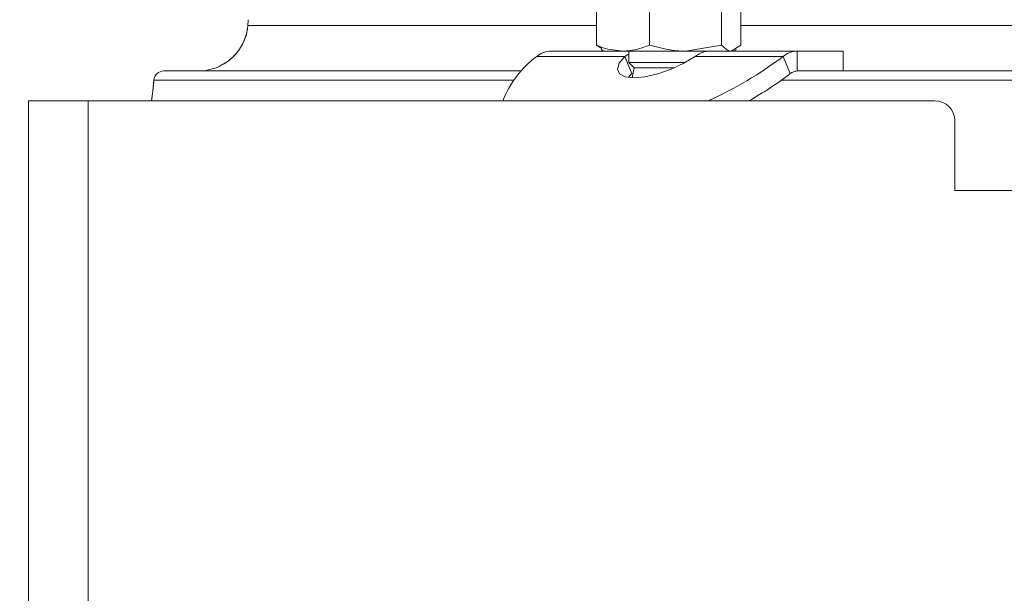
# Model space of a CAD drawing. Extents: x 1588 to 4679, y -518 to 2558.
# Drawn here: x 3784 to 3883, y 1820 to 1877 of the extents above; entities that cross this region are included whole.
import ezdxf

# ---------------------------------------------------------------- set-up
doc = ezdxf.new("R2010")
doc.units = 0
doc.header["$LTSCALE"] = 5
doc.layers.add('SLD-0', color=7, linetype='Continuous')
doc.styles.add('Brunner 2014', font='arial.ttf', dxfattribs={"height": 35})
doc.dimstyles.new('Brunner 2014', dxfattribs={"dimscale": 5, "dimtxt": 35, "dimasz": 5, "dimexe": 3.175, "dimexo": 0, "dimgap": 0.762, "dimtad": 1, "dimdec": 0, "dimrnd": 1e-08, "dimtxsty": 'Brunner 2014', "dimcen": 0.09, "dimdle": 10, "dimclrd": 7, "dimclre": 7, "dimclrt": 7, "dimadec": 1, "dimazin": 2, "dimtfac": 0.666667, "dimtdec": 0, "dimtmove": 0, "dimatfit": 3, "dimldrblk": 'Filled-1', "dimfxl": 1, "dimtolj": 1, "dimlwd": 5, "dimlwe": 5, "dimarcsym": 0})

# ---------------------------------------------------------------- blocks, each defined once
blk = doc.blocks.new('*D260')
at = {"layer": 'Defpoints', "color": 0, "lineweight": 5, "transparency": 16777216}
for p in [(3807.212, 1879.556), (3634.703, 891.295), (3798.952, 891.295)]:
    blk.add_point(p, dxfattribs=at)
at = {"layer": 'SLD-0', "color": 7, "linetype": 'Continuous', "lineweight": 5, "transparency": 16777216}
for p, q in [((3807.212, 1879.556), (3618.828, 1879.556)), ((3634.703, 1854.556), (3634.703, 916.295)), ((3798.952, 891.295), (3618.828, 891.295))]:
    blk.add_line(p, q, dxfattribs=at)
at = {"layer": 'SLD-0', "color": 7, "lineweight": 5, "transparency": 16777216}
for points in [[(3630.536, 1854.556), (3638.87, 1854.556), (3634.703, 1879.556)], [(3630.536, 916.295), (3638.87, 916.295), (3634.703, 891.295)]]:
    blk.add_solid(points, dxfattribs=at)
at = {"layer": 'SLD-0', "color": 7, "transparency": 16777216, "insert": (3595.153, 1391.846), "char_height": 35, "attachment_point": 2, "rotation": 90, "style": 'Brunner 2014'}
blk.add_mtext('\\A1;988', dxfattribs=at)
blk = doc.blocks.new('Filled-1')
at = {"color": 0}
for p, q in [((0, 0), (-1, 0.1667)), ((-1, 0.1667), (-1, -0.1667)), ((-1, 0), (0, 0)), ((-1, -0.1667), (0, 0))]:
    blk.add_line(p, q, dxfattribs=at)
at = {"color": 0, "flags": 128}
blk.add_lwpolyline([(-1, -0.1667), (0, 0), (-1, 0.1667), (-1, -0.1667)], dxfattribs=at)
at = {"color": 0}
blk.add_solid([(-1, -0.1667), (0, 0), (-1, 0.1667), (-1, -0.1667)], dxfattribs=at)
blk = doc.blocks.new('*D262')
at = {"layer": 'Defpoints', "color": 0, "lineweight": 5, "transparency": 16777216}
for p in [(3800.734, 2557.543), (3442.535, 891.295), (3804.452, 891.295)]:
    blk.add_point(p, dxfattribs=at)
at = {"layer": 'SLD-0', "color": 7, "linetype": 'Continuous', "lineweight": 5, "transparency": 16777216}
for p, q in [((3800.734, 2557.543), (3426.66, 2557.543)), ((3442.535, 2532.543), (3442.535, 916.295)), ((3804.452, 891.295), (3426.66, 891.295))]:
    blk.add_line(p, q, dxfattribs=at)
at = {"layer": 'SLD-0', "color": 7, "lineweight": 5, "transparency": 16777216}
for points in [[(3438.368, 2532.543), (3446.701, 2532.543), (3442.535, 2557.543)], [(3438.368, 916.295), (3446.701, 916.295), (3442.535, 891.295)]]:
    blk.add_solid(points, dxfattribs=at)
at = {"layer": 'SLD-0', "color": 1, "transparency": 16777216, "insert": (3402.985, 1716.145), "char_height": 35, "attachment_point": 2, "rotation": 90, "style": 'Brunner 2014'}
blk.add_mtext('\\A1;1666', dxfattribs=at)
blk = doc.blocks.new('*D405')
at = {"layer": 'Defpoints', "color": 0, "lineweight": 5, "transparency": 16777216}
for p in [(3749.702, 2419.592), (4348.952, 1172.214), (4663.24, 1172.214)]:
    blk.add_point(p, dxfattribs=at)
at = {"layer": 'SLD-0', "color": 7, "linetype": 'Continuous', "lineweight": 5, "transparency": 16777216}
for p, q in [((3749.702, 2419.592), (4679.115, 2419.592)), ((4663.24, 2394.592), (4663.24, 1197.214)), ((4348.952, 1172.214), (4679.115, 1172.214))]:
    blk.add_line(p, q, dxfattribs=at)
at = {"layer": 'SLD-0', "color": 7, "lineweight": 5, "transparency": 16777216}
for points in [[(4659.073, 2394.592), (4667.406, 2394.592), (4663.24, 2419.592)], [(4659.073, 1197.214), (4667.406, 1197.214), (4663.24, 1172.214)]]:
    blk.add_solid(points, dxfattribs=at)
at = {"layer": 'SLD-0', "color": 7, "transparency": 16777216, "insert": (4624.286, 1865.054), "char_height": 35, "attachment_point": 2, "rotation": 90, "style": 'Brunner 2014'}
blk.add_mtext('\\A1;1247', dxfattribs=at)
blk = doc.blocks.new('*D407')
at = {"layer": 'Defpoints', "color": 0, "lineweight": 5, "transparency": 16777216}
for p in [(3840.753, 2024.223), (4567.952, 2024.223), (4348.952, 1172.214)]:
    blk.add_point(p, dxfattribs=at)
at = {"layer": 'SLD-0', "color": 7, "linetype": 'Continuous', "lineweight": 5, "transparency": 16777216}
for p, q in [((3840.753, 2024.223), (4583.827, 2024.223)), ((4567.952, 1197.214), (4567.952, 1999.223)), ((4348.952, 1172.214), (4583.827, 1172.214))]:
    blk.add_line(p, q, dxfattribs=at)
at = {"layer": 'SLD-0', "color": 7, "lineweight": 5, "transparency": 16777216}
for points in [[(4563.785, 1999.223), (4572.119, 1999.223), (4567.952, 2024.223)], [(4563.785, 1197.214), (4572.119, 1197.214), (4567.952, 1172.214)]]:
    blk.add_solid(points, dxfattribs=at)
at = {"layer": 'SLD-0', "color": 7, "transparency": 16777216, "insert": (4528.402, 1605.718), "char_height": 35, "attachment_point": 2, "rotation": 90, "style": 'Brunner 2014'}
blk.add_mtext('\\A1;852', dxfattribs=at)
blk = doc.blocks.new('*D415')
at = {"layer": 'Defpoints', "color": 0, "lineweight": 5, "transparency": 16777216}
for p in [(3760.787, 2419.592), (3526.273, 888.295), (3804.452, 888.295)]:
    blk.add_point(p, dxfattribs=at)
at = {"layer": 'SLD-0', "color": 7, "linetype": 'Continuous', "lineweight": 5, "transparency": 16777216}
for p, q in [((3760.787, 2419.592), (3510.398, 2419.592)), ((3526.273, 2394.592), (3526.273, 913.295)), ((3804.452, 888.295), (3510.398, 888.295))]:
    blk.add_line(p, q, dxfattribs=at)
at = {"layer": 'SLD-0', "color": 7, "lineweight": 5, "transparency": 16777216}
for points in [[(3522.106, 2394.592), (3530.44, 2394.592), (3526.273, 2419.592)], [(3522.106, 913.295), (3530.44, 913.295), (3526.273, 888.295)]]:
    blk.add_solid(points, dxfattribs=at)
at = {"layer": 'SLD-0', "color": 1, "lineweight": 9, "transparency": 16777216, "insert": (3486.699, 1642.115), "char_height": 35, "attachment_point": 2, "rotation": 90, "style": 'Brunner 2014'}
blk.add_mtext('\\A1;1531', dxfattribs=at)

msp = doc.modelspace()

# ---------------------------------------------------------------- linework, layer by layer
at = {"color": 7, "linetype": 'Continuous', "lineweight": 18}
for p, q in [((3841.982, 1880.214), (3841.982, 1874.875)), ((3847.289, 1880.214), (3847.289, 1874.875)), ((3854.539, 1880.214), (3854.539, 1874.875)), ((3856.481, 1879.302), (3856.481, 1874.875)), ((3807.028, 1877.446), (3806.974, 1876.827)), ((3806.978, 1876.827), (3806.987, 1876.859)), ((3806.987, 1876.859), (3841.982, 1876.859)), ((3856.481, 1876.859), (3975.452, 1876.859)), ((3837.402, 1874.295), (3842.732, 1874.295)), ((3841.982, 1874.875), (3842.502, 1874.564)), ((3842.443, 1874.461), (3842.732, 1874.295)), ((3844.635, 1874.295), (3842.732, 1874.295)), ((3850.914, 1874.295), (3844.635, 1874.295)), ((3845.232, 1874.027), (3844.82, 1873.759)), ((3845.232, 1874.295), (3845.232, 1873.156)), ((3854.539, 1874.875), (3850.914, 1874.295)), ((3854.282, 1874.295), (3850.914, 1874.295)), ((3854.33, 1874.295), (3862.128, 1874.295)), ((3856.481, 1874.875), (3855.51, 1874.295)), ((3855.732, 1874.295), (3856.02, 1874.461)), ((3862.128, 1874.295), (3862.128, 1872.295)), ((3862.128, 1874.295), (3866.732, 1874.295)), ((3866.732, 1872.295), (3866.732, 1874.295)), ((3835.988, 1873.759), (3844.82, 1873.759)), ((3845.527, 1872.027), (3844.82, 1873.759)), ((3845.232, 1873.156), (3845.773, 1872.615)), ((3845.232, 1873.156), (3850.903, 1873.156)), ((3851.881, 1873.759), (3860.713, 1873.759)), ((3860.713, 1873.759), (3861.421, 1872.027)), ((3798.543, 1872.295), (3834.46, 1872.295)), ((3845.527, 1872.027), (3845.183, 1871.644)), ((3845.773, 1872.615), (3845.558, 1871.614)), ((3845.773, 1872.615), (3849.8, 1872.615)), ((3862.128, 1872.295), (3866.732, 1872.295)), ((3866.732, 1872.295), (3975.452, 1872.295)), ((3833.694, 1871.382), (3797.547, 1871.382)), ((3975.31, 1871.382), (3860.558, 1871.382)), ((3784.952, 1044.295), (3784.952, 1869.295)), ((3784.952, 1869.295), (3790.952, 1869.295)), ((3790.952, 1044.295), (3790.952, 1869.295)), ((3790.952, 1869.295), (3875.952, 1869.295)), ((3797.322, 1869.382), (3797.315, 1869.295)), ((3797.344, 1869.521), (3797.322, 1869.382)), ((3797.326, 1869.382), (3797.322, 1869.382)), ((3797.348, 1869.521), (3797.326, 1869.382)), ((3877.952, 1860.295), (3877.952, 1867.295)), ((3889.952, 1860.295), (3877.952, 1860.295))]:
    msp.add_line(p, q, dxfattribs=at)
at = {"color": 7, "linetype": 'Continuous', "lineweight": 18, "flags": 128}
msp.add_lwpolyline([(3844.82, 1873.759), (3844.272, 1873.074), (3844.088, 1872.474), (3844.284, 1872.008), (3844.843, 1871.712), (3845.72, 1871.611), (3846.845, 1871.712), (3848.128, 1872.008), (3849.466, 1872.474), (3850.751, 1873.074), (3851.881, 1873.759)], dxfattribs=at)
at = {"color": 7, "linetype": 'Continuous', "lineweight": 18}
for centre, radius, start, end in [((3802.006, 1877.295), 5, 293.986, 355.00097), ((3842.084, 1865.563), 10.215, 126.64088, 158.56987), ((3836.922, 1905.279), 39.491, 294.32811, 307.04535), ((3798.543, 1871.295), 1, 90.00621, 175.00779), ((3802.006, 1877.294), 5, 270.00006, 293.98531), ((3839.848, 1900.226), 35.505, 299.40137, 307.41527), ((3875.952, 1867.295), 2, 0, 90)]:
    msp.add_arc(centre, radius, start, end, dxfattribs=at)
for points, knots in [([(3806.973, 1876.827), (3806.973, 1876.822), (3806.969, 1876.756), (3806.957, 1876.663), (3806.943, 1876.547), (3806.919, 1876.392), (3806.885, 1876.197), (3806.754, 1875.707), (3806.525, 1875.118), (3806.112, 1874.393), (3805.495, 1873.673), (3804.776, 1873.082), (3804.247, 1872.849), (3804.022, 1872.75)], [0, 0, 0, 0, 0.002808, 0.033929, 0.059946, 0.101444, 0.22311, 0.301506, 0.412258, 0.54553, 0.715653, 0.879386, 1, 1, 1, 1]), ([(3844.635, 1874.295), (3843.964, 1874.361), (3843.065, 1874.449), (3842.2, 1874.789), (3841.982, 1874.875)], [0, 0, 0, 0, 0.7474363, 1, 1, 1, 1]), ([(3847.289, 1874.875), (3846.646, 1874.646), (3845.771, 1874.335), (3844.873, 1874.303), (3844.635, 1874.295)], [0, 0, 0, 0, 0.735329, 1, 1, 1, 1]), ([(3850.914, 1874.295), (3850.828, 1874.295), (3849.604, 1874.304), (3848.404, 1874.6), (3847.289, 1874.875)], [0, 0, 0, 0, 0.0702148, 1, 1, 1, 1]), ([(3851.881, 1873.759), (3852.156, 1873.935), (3852.632, 1874.239), (3853.098, 1874.278), (3853.296, 1874.295)], [0, 0, 0, 0, 0.577392, 1, 1, 1, 1]), ([(3855.51, 1874.295), (3855.487, 1874.295), (3855.159, 1874.304), (3854.838, 1874.6), (3854.539, 1874.875)], [0, 0, 0, 0, 0.070215, 1, 1, 1, 1]), ([(3797.547, 1871.382), (3797.519, 1871.099), (3797.464, 1870.533), (3797.395, 1869.908), (3797.342, 1869.468), (3797.331, 1869.412), (3797.326, 1869.382)], [0, 0, 0, 0, 0.229419, 0.458242, 0.71172, 1, 1, 1, 1]), ([(3797.548, 1871.395), (3797.525, 1871.159), (3797.475, 1870.647), (3797.41, 1870.047), (3797.364, 1869.652), (3797.342, 1869.488), (3797.341, 1869.486), (3797.341, 1869.486)], [0, 0, 0, 0, 0.215874, 0.465823, 0.731543, 0.955443, 1, 1, 1, 1])]:
    msp.add_open_spline(points, degree=3, knots=knots, dxfattribs=at)
for points in [[(3835.988, 1873.759), (3836.211, 1873.914), (3836.657, 1874.224), (3837.154, 1874.271), (3837.402, 1874.295)], [(3862.128, 1874.295), (3861.879, 1874.271), (3861.383, 1874.224), (3860.937, 1873.914), (3860.713, 1873.759)], [(3862.128, 1872.295), (3862.004, 1872.283), (3861.755, 1872.26), (3861.532, 1872.104), (3861.421, 1872.027)]]:
    msp.add_open_spline(points, degree=3, dxfattribs=at)

# ---------------------------------------------------------------- dimensions: what is measured, and where the dimension line sits
at = {"layer": 'SLD-0'}
dim = msp.add_linear_dim(base=(3442.535, 891.295), p1=(3800.734, 2557.543), p2=(3804.452, 891.295), angle=90, dimstyle='Brunner 2014', override={"dimclrt": 1}, dxfattribs=at)
dim.commit()
dim.dimension.update_dxf_attribs({"geometry": '*D262', "text_midpoint": (3442.535, 1716.145), "dimtype": 160})
at = {"layer": 'SLD-0', "lineweight": 9}
dim = msp.add_linear_dim(base=(3526.273, 888.295), p1=(3760.787, 2419.592), p2=(3804.452, 888.295), angle=90, dimstyle='Brunner 2014', override={"dimclrt": 1}, dxfattribs=at)
dim.commit()
dim.dimension.update_dxf_attribs({"geometry": '*D415', "text_midpoint": (3526.273, 1642.115), "dimtype": 160})
at = {"layer": 'SLD-0', "color": 0}
dim = msp.add_linear_dim(base=(4663.24, 1172.214), p1=(3749.702, 2419.592), p2=(4348.952, 1172.214), angle=90, dimstyle='Brunner 2014', dxfattribs=at)
dim.commit()
dim.dimension.update_dxf_attribs({"geometry": '*D405', "text_midpoint": (4663.24, 1865.054), "dimtype": 160})
at = {"layer": 'SLD-0'}
for base, p1, p2, picture, middle in [((4567.952, 2024.223), (4348.952, 1172.214), (3840.753, 2024.223), '*D407', (4567.952, 1605.718)), ((3634.703, 891.295), (3807.212, 1879.556), (3798.952, 891.295), '*D260', (3634.703, 1391.846))]:
    dim = msp.add_linear_dim(base=base, p1=p1, p2=p2, angle=90, dimstyle='Brunner 2014', dxfattribs=at)
    dim.commit()
    dim.dimension.update_dxf_attribs({"geometry": picture, "text_midpoint": middle, "dimtype": 160})

doc.saveas('drawing.dxf')
